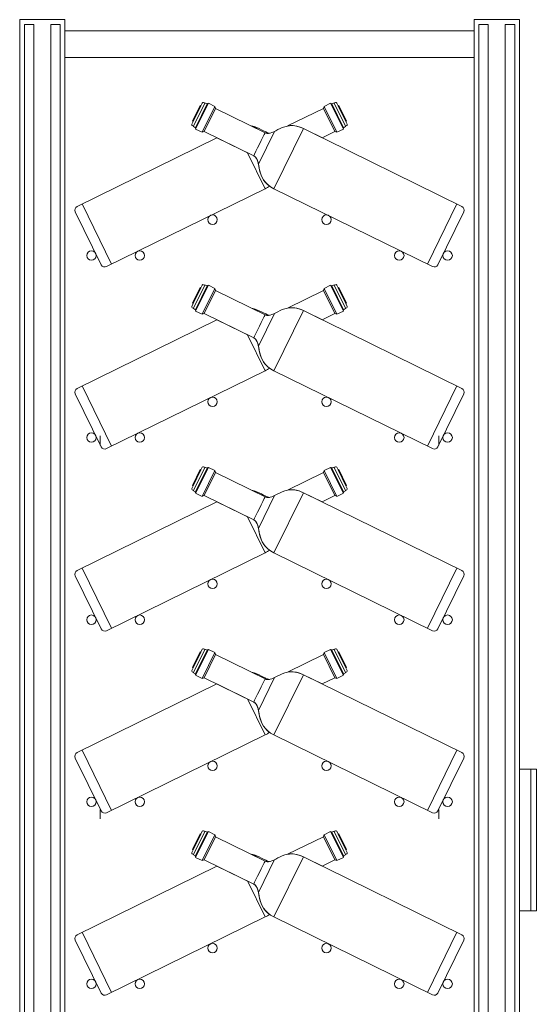
# Model space of a CAD drawing. Units: inches. Extents: x -1015 to 1210, y -1231 to 1568.
# Drawn here: x 445 to 993, y 524 to 1568 of the extents above; entities that cross this region are included whole.
import ezdxf

# ---------------------------------------------------------------- set-up
doc = ezdxf.new("R2010")
doc.units = ezdxf.units.IN
doc.header["$MEASUREMENT"] = 0
doc.layers.add('Bottiglie', color=7, linetype='Continuous')

# ---------------------------------------------------------------- blocks, each defined once
blk = doc.blocks.new('block 102')
at = {"layer": 'Bottiglie', "color": 7, "lineweight": 18, "true_color": 0xffffff}
for points in [[(628.9, 688.1), (637.1, 704.8)], [(629.3, 683.2), (641.3, 707.5)], [(643.8, 706.8), (631.4, 681.7)], [(631.9, 680.8), (644.8, 707)], [(651.9, 704.2), (638.5, 676.8)], [(640.8, 677.6), (652.8, 702.1)], [(779.2, 677.6), (767.1, 702.1)], [(768, 704.2), (781.4, 676.8)], [(788, 680.8), (775.1, 707)], [(776.2, 706.8), (788.5, 681.7)], [(790.6, 683.2), (778.6, 707.5)], [(791, 688.1), (782.8, 704.8)], [(714.7, 617), (746, 680.7)], [(698.3, 642.9), (715.4, 677.8)], [(705.2, 617), (686.5, 655.2)], [(542.4, 537.1), (511.1, 600.8)], [(877.5, 537.1), (908.8, 600.8)]]:
    blk.add_lwpolyline(points, dxfattribs=at)
for points, knots in [([(705.2, 676.3), (705.2, 676.3), (652.8, 702.1), (652.8, 702.1), (652.8, 702.1), (652, 704.3), (652, 704.3), (652, 704.3), (651.9, 704.2), (651.9, 704.2), (651.9, 704.2), (645.1, 707.6), (645.1, 707.6), (645.1, 707.6), (644.8, 707), (644.8, 707), (644.8, 707), (644, 707.4), (644, 707.4), (644, 707.4), (643.8, 706.8), (643.8, 706.8), (643.8, 706.8), (641.5, 707.9), (641.5, 707.9), (641.5, 707.9), (641.3, 707.5), (641.3, 707.5), (641.3, 707.5), (639.9, 708.2), (639.9, 708.2), (639.4, 708.5), (638.8, 708.2), (638.6, 707.8), (638.6, 707.8), (637.1, 704.8), (637.1, 704.8), (637.1, 704.8), (636.4, 705.2), (636.4, 705.2), (636.4, 705.2), (628.2, 688.5), (628.2, 688.5), (628.2, 688.5), (628.9, 688.1), (628.9, 688.1), (628.9, 688.1), (627.5, 685.2), (627.5, 685.2), (627.3, 684.7), (627.5, 684.1), (628, 683.9), (628, 683.9), (629.3, 683.2), (629.3, 683.2), (629.3, 683.2), (629.2, 682.8), (629.2, 682.8), (629.2, 682.8), (631.4, 681.7), (631.4, 681.7), (631.4, 681.7), (631.2, 681.1), (631.2, 681.1), (631.2, 681.1), (631.9, 680.8), (631.9, 680.8), (631.9, 680.8), (631.6, 680.2), (631.6, 680.2), (631.6, 680.2), (638.5, 676.8), (638.5, 676.8), (638.5, 676.8), (638.6, 676.9), (638.6, 676.9), (638.6, 676.9), (640.8, 677.6), (640.8, 677.6), (640.8, 677.6), (693.2, 651.9), (693.2, 651.9), (702.7, 647.2), (693.2, 627.5), (714.7, 617), (714.7, 617), (882.8, 534.4), (882.8, 534.4), (884.9, 533.4), (887.4, 534.3), (888.5, 536.4), (888.5, 536.4), (916, 592.5), (916, 592.5), (917, 594.6), (916.2, 597.2), (914.1, 598.2), (914.1, 598.2), (746, 680.7), (746, 680.7), (746, 680.7), (746, 680.7), (746, 680.7), (724.5, 691.2), (714.7, 671.7), (705.2, 676.3)], [0, 0, 0, 0, 1, 1, 1, 2, 2, 2, 3, 3, 3, 4, 4, 4, 5, 5, 5, 6, 6, 6, 7, 7, 7, 8, 8, 8, 9, 9, 9, 10, 10, 10, 11, 11, 11, 12, 12, 12, 13, 13, 13, 14, 14, 14, 15, 15, 15, 16, 16, 16, 17, 17, 17, 18, 18, 18, 19, 19, 19, 20, 20, 20, 21, 21, 21, 22, 22, 22, 23, 23, 23, 24, 24, 24, 25, 25, 25, 26, 26, 26, 27, 27, 27, 28, 28, 28, 29, 29, 29, 30, 30, 30, 31, 31, 31, 32, 32, 32, 33, 33, 33, 34, 34, 34, 35, 35, 35, 35]), ([(746, 680.7), (746, 680.7), (765.7, 671), (765.7, 671), (765.7, 671), (779.2, 677.6), (779.2, 677.6), (779.2, 677.6), (781.4, 676.9), (781.4, 676.9), (781.4, 676.9), (781.4, 676.8), (781.4, 676.8), (781.4, 676.8), (788.3, 680.2), (788.3, 680.2), (788.3, 680.2), (788, 680.8), (788, 680.8), (788, 680.8), (788.7, 681.1), (788.7, 681.1), (788.7, 681.1), (788.5, 681.7), (788.5, 681.7), (788.5, 681.7), (790.7, 682.8), (790.7, 682.8), (790.7, 682.8), (790.6, 683.2), (790.6, 683.2), (790.6, 683.2), (791.9, 683.9), (791.9, 683.9), (792.4, 684.1), (792.6, 684.7), (792.4, 685.2), (792.4, 685.2), (791, 688.1), (791, 688.1), (791, 688.1), (791.7, 688.5), (791.7, 688.5), (791.7, 688.5), (783.5, 705.2), (783.5, 705.2), (783.5, 705.2), (782.8, 704.8), (782.8, 704.8), (782.8, 704.8), (781.3, 707.8), (781.3, 707.8), (781.1, 708.2), (780.5, 708.5), (780, 708.2), (780, 708.2), (778.6, 707.5), (778.6, 707.5), (778.6, 707.5), (778.4, 707.9), (778.4, 707.9), (778.4, 707.9), (776.2, 706.8), (776.2, 706.8), (776.2, 706.8), (775.9, 707.4), (775.9, 707.4), (775.9, 707.4), (775.1, 707), (775.1, 707), (775.1, 707), (774.8, 707.6), (774.8, 707.6), (774.8, 707.6), (768, 704.2), (768, 704.2), (768, 704.2), (768, 704.3), (768, 704.3), (768, 704.3), (767.1, 702.1), (767.1, 702.1), (767.1, 702.1), (729.2, 683.5), (729.2, 683.5), (733.9, 684.3), (739.4, 683.9), (746, 680.7)], [0, 0, 0, 0, 1, 1, 1, 2, 2, 2, 3, 3, 3, 4, 4, 4, 5, 5, 5, 6, 6, 6, 7, 7, 7, 8, 8, 8, 9, 9, 9, 10, 10, 10, 11, 11, 11, 12, 12, 12, 13, 13, 13, 14, 14, 14, 15, 15, 15, 16, 16, 16, 17, 17, 17, 18, 18, 18, 19, 19, 19, 20, 20, 20, 21, 21, 21, 22, 22, 22, 23, 23, 23, 24, 24, 24, 25, 25, 25, 26, 26, 26, 27, 27, 27, 28, 28, 28, 29, 29, 29, 29]), ([(710, 675.7), (704.7, 676.7), (698.8, 682), (690.7, 683.5), (690.7, 683.5), (705.2, 676.3), (705.2, 676.3), (706.8, 675.6), (708.3, 675.4), (710, 675.7)], [0, 0, 0, 0, 1, 1, 1, 2, 2, 2, 3, 3, 3, 3]), ([(693.2, 651.9), (693.2, 651.9), (654.2, 671), (654.2, 671), (654.2, 671), (505.8, 598.2), (505.8, 598.2), (503.7, 597.2), (502.9, 594.6), (503.9, 592.5), (503.9, 592.5), (531.4, 536.4), (531.4, 536.4), (532.5, 534.3), (535, 533.4), (537.1, 534.4), (537.1, 534.4), (705.2, 617), (705.2, 617), (707, 617.8), (708.6, 618.8), (710, 619.7), (694.7, 630.6), (701.9, 647.6), (693.2, 651.9)], [0, 0, 0, 0, 1, 1, 1, 2, 2, 2, 3, 3, 3, 4, 4, 4, 5, 5, 5, 6, 6, 6, 7, 7, 7, 8, 8, 8, 8]), ([(644.6, 584.1), (644.6, 586.9), (646.9, 589.1), (649.6, 589.1), (652.4, 589.1), (654.6, 586.9), (654.6, 584.1), (654.6, 581.4), (652.4, 579.1), (649.6, 579.1), (646.9, 579.1), (644.6, 581.4), (644.6, 584.1)], [0, 0, 0, 0, 1, 1, 1, 2, 2, 2, 3, 3, 3, 4, 4, 4, 4]), ([(775.3, 584.1), (775.3, 586.9), (773, 589.1), (770.3, 589.1), (767.5, 589.1), (765.3, 586.9), (765.3, 584.1), (765.3, 581.4), (767.5, 579.1), (770.3, 579.1), (773, 579.1), (775.3, 581.4), (775.3, 584.1)], [0, 0, 0, 0, 1, 1, 1, 2, 2, 2, 3, 3, 3, 4, 4, 4, 4]), ([(516.1, 546.1), (516.1, 548.9), (518.3, 551.1), (521.1, 551.1), (523.8, 551.1), (526.1, 548.9), (526.1, 546.1), (526.1, 543.4), (523.8, 541.1), (521.1, 541.1), (518.3, 541.1), (516.1, 543.4), (516.1, 546.1)], [0, 0, 0, 0, 1, 1, 1, 2, 2, 2, 3, 3, 3, 4, 4, 4, 4]), ([(567.3, 546.1), (567.3, 548.9), (569.5, 551.1), (572.3, 551.1), (575, 551.1), (577.3, 548.9), (577.3, 546.1), (577.3, 543.4), (575, 541.1), (572.3, 541.1), (569.5, 541.1), (567.3, 543.4), (567.3, 546.1)], [0, 0, 0, 0, 1, 1, 1, 2, 2, 2, 3, 3, 3, 4, 4, 4, 4]), ([(852.6, 546.1), (852.6, 548.9), (850.4, 551.1), (847.6, 551.1), (844.9, 551.1), (842.6, 548.9), (842.6, 546.1), (842.6, 543.4), (844.9, 541.1), (847.6, 541.1), (850.4, 541.1), (852.6, 543.4), (852.6, 546.1)], [0, 0, 0, 0, 1, 1, 1, 2, 2, 2, 3, 3, 3, 4, 4, 4, 4]), ([(903.9, 546.1), (903.9, 548.9), (901.6, 551.1), (898.9, 551.1), (896.1, 551.1), (893.9, 548.9), (893.9, 546.1), (893.9, 543.4), (896.1, 541.1), (898.9, 541.1), (901.6, 541.1), (903.9, 543.4), (903.9, 546.1)], [0, 0, 0, 0, 1, 1, 1, 2, 2, 2, 3, 3, 3, 4, 4, 4, 4])]:
    blk.add_open_spline(points, degree=3, knots=knots, dxfattribs=at)
blk.add_open_spline([(705.2, 676.3), (703.5, 672.9), (694.9, 655.3), (693.2, 651.9)], degree=3, dxfattribs=at)
blk = doc.blocks.new('block 103')
at = {"layer": 'Bottiglie', "color": 7, "lineweight": 18, "true_color": 0xffffff}
for points in [[(628.9, 881.1), (637.1, 897.8)], [(629.3, 876.2), (641.3, 900.5)], [(643.8, 899.8), (631.4, 874.7)], [(631.9, 873.7), (644.8, 900)], [(788, 873.7), (775.1, 900)], [(776.2, 899.8), (788.5, 874.7)], [(790.6, 876.2), (778.6, 900.5)], [(791, 881.1), (782.8, 897.8)], [(651.9, 897.2), (638.5, 869.8)], [(640.8, 870.6), (652.8, 895.1)], [(779.2, 870.6), (767.1, 895.1)], [(768, 897.2), (781.4, 869.8)], [(698.3, 835.9), (715.4, 870.8)], [(714.7, 809.9), (746, 873.7)], [(705.2, 809.9), (686.5, 848.1)], [(542.4, 730), (511.1, 793.8)], [(877.5, 730), (908.8, 793.8)]]:
    blk.add_lwpolyline(points, dxfattribs=at)
for points, knots in [([(705.2, 869.3), (705.2, 869.3), (652.8, 895.1), (652.8, 895.1), (652.8, 895.1), (652, 897.3), (652, 897.3), (652, 897.3), (651.9, 897.2), (651.9, 897.2), (651.9, 897.2), (645.1, 900.5), (645.1, 900.5), (645.1, 900.5), (644.8, 900), (644.8, 900), (644.8, 900), (644, 900.3), (644, 900.3), (644, 900.3), (643.8, 899.8), (643.8, 899.8), (643.8, 899.8), (641.5, 900.9), (641.5, 900.9), (641.5, 900.9), (641.3, 900.5), (641.3, 900.5), (641.3, 900.5), (639.9, 901.2), (639.9, 901.2), (639.4, 901.4), (638.8, 901.2), (638.6, 900.7), (638.6, 900.7), (637.1, 897.8), (637.1, 897.8), (637.1, 897.8), (636.4, 898.2), (636.4, 898.2), (636.4, 898.2), (628.2, 881.5), (628.2, 881.5), (628.2, 881.5), (628.9, 881.1), (628.9, 881.1), (628.9, 881.1), (627.5, 878.2), (627.5, 878.2), (627.3, 877.7), (627.5, 877.1), (628, 876.9), (628, 876.9), (629.3, 876.2), (629.3, 876.2), (629.3, 876.2), (629.2, 875.8), (629.2, 875.8), (629.2, 875.8), (631.4, 874.7), (631.4, 874.7), (631.4, 874.7), (631.2, 874.1), (631.2, 874.1), (631.2, 874.1), (631.9, 873.7), (631.9, 873.7), (631.9, 873.7), (631.6, 873.2), (631.6, 873.2), (631.6, 873.2), (638.5, 869.8), (638.5, 869.8), (638.5, 869.8), (638.6, 869.9), (638.6, 869.9), (638.6, 869.9), (640.8, 870.6), (640.8, 870.6), (640.8, 870.6), (693.2, 844.8), (693.2, 844.8), (702.7, 840.2), (693.2, 820.5), (714.7, 809.9), (714.7, 809.9), (882.8, 727.4), (882.8, 727.4), (884.9, 726.4), (887.4, 727.3), (888.5, 729.4), (888.5, 729.4), (916, 785.5), (916, 785.5), (917, 787.6), (916.2, 790.2), (914.1, 791.2), (914.1, 791.2), (746, 873.7), (746, 873.7), (746, 873.7), (746, 873.7), (746, 873.7), (724.5, 884.2), (714.7, 864.7), (705.2, 869.3)], [0, 0, 0, 0, 1, 1, 1, 2, 2, 2, 3, 3, 3, 4, 4, 4, 5, 5, 5, 6, 6, 6, 7, 7, 7, 8, 8, 8, 9, 9, 9, 10, 10, 10, 11, 11, 11, 12, 12, 12, 13, 13, 13, 14, 14, 14, 15, 15, 15, 16, 16, 16, 17, 17, 17, 18, 18, 18, 19, 19, 19, 20, 20, 20, 21, 21, 21, 22, 22, 22, 23, 23, 23, 24, 24, 24, 25, 25, 25, 26, 26, 26, 27, 27, 27, 28, 28, 28, 29, 29, 29, 30, 30, 30, 31, 31, 31, 32, 32, 32, 33, 33, 33, 34, 34, 34, 35, 35, 35, 35]), ([(746, 873.7), (746, 873.7), (765.7, 864), (765.7, 864), (765.7, 864), (779.2, 870.6), (779.2, 870.6), (779.2, 870.6), (781.4, 869.9), (781.4, 869.9), (781.4, 869.9), (781.4, 869.8), (781.4, 869.8), (781.4, 869.8), (788.3, 873.2), (788.3, 873.2), (788.3, 873.2), (788, 873.7), (788, 873.7), (788, 873.7), (788.7, 874.1), (788.7, 874.1), (788.7, 874.1), (788.5, 874.7), (788.5, 874.7), (788.5, 874.7), (790.7, 875.8), (790.7, 875.8), (790.7, 875.8), (790.6, 876.2), (790.6, 876.2), (790.6, 876.2), (791.9, 876.9), (791.9, 876.9), (792.4, 877.1), (792.6, 877.7), (792.4, 878.2), (792.4, 878.2), (791, 881.1), (791, 881.1), (791, 881.1), (791.7, 881.5), (791.7, 881.5), (791.7, 881.5), (783.5, 898.2), (783.5, 898.2), (783.5, 898.2), (782.8, 897.8), (782.8, 897.8), (782.8, 897.8), (781.3, 900.7), (781.3, 900.7), (781.1, 901.2), (780.5, 901.4), (780, 901.2), (780, 901.2), (778.6, 900.5), (778.6, 900.5), (778.6, 900.5), (778.4, 900.9), (778.4, 900.9), (778.4, 900.9), (776.2, 899.8), (776.2, 899.8), (776.2, 899.8), (775.9, 900.3), (775.9, 900.3), (775.9, 900.3), (775.1, 900), (775.1, 900), (775.1, 900), (774.8, 900.5), (774.8, 900.5), (774.8, 900.5), (768, 897.2), (768, 897.2), (768, 897.2), (768, 897.3), (768, 897.3), (768, 897.3), (767.1, 895.1), (767.1, 895.1), (767.1, 895.1), (729.2, 876.5), (729.2, 876.5), (733.9, 877.3), (739.4, 876.9), (746, 873.7)], [0, 0, 0, 0, 1, 1, 1, 2, 2, 2, 3, 3, 3, 4, 4, 4, 5, 5, 5, 6, 6, 6, 7, 7, 7, 8, 8, 8, 9, 9, 9, 10, 10, 10, 11, 11, 11, 12, 12, 12, 13, 13, 13, 14, 14, 14, 15, 15, 15, 16, 16, 16, 17, 17, 17, 18, 18, 18, 19, 19, 19, 20, 20, 20, 21, 21, 21, 22, 22, 22, 23, 23, 23, 24, 24, 24, 25, 25, 25, 26, 26, 26, 27, 27, 27, 28, 28, 28, 29, 29, 29, 29]), ([(710, 868.7), (704.7, 869.7), (698.8, 875), (690.7, 876.5), (690.7, 876.5), (705.2, 869.3), (705.2, 869.3), (706.8, 868.5), (708.3, 868.4), (710, 868.7)], [0, 0, 0, 0, 1, 1, 1, 2, 2, 2, 3, 3, 3, 3]), ([(693.2, 844.8), (693.2, 844.8), (654.2, 864), (654.2, 864), (654.2, 864), (505.8, 791.2), (505.8, 791.2), (503.7, 790.2), (502.9, 787.6), (503.9, 785.5), (503.9, 785.5), (531.4, 729.4), (531.4, 729.4), (532.5, 727.3), (535, 726.4), (537.1, 727.4), (537.1, 727.4), (705.2, 809.9), (705.2, 809.9), (707, 810.8), (708.6, 811.8), (710, 812.7), (694.7, 823.6), (701.9, 840.6), (693.2, 844.8)], [0, 0, 0, 0, 1, 1, 1, 2, 2, 2, 3, 3, 3, 4, 4, 4, 5, 5, 5, 6, 6, 6, 7, 7, 7, 8, 8, 8, 8]), ([(644.6, 777.1), (644.6, 779.9), (646.9, 782.1), (649.6, 782.1), (652.4, 782.1), (654.6, 779.9), (654.6, 777.1), (654.6, 774.3), (652.4, 772.1), (649.6, 772.1), (646.9, 772.1), (644.6, 774.3), (644.6, 777.1)], [0, 0, 0, 0, 1, 1, 1, 2, 2, 2, 3, 3, 3, 4, 4, 4, 4]), ([(775.3, 777.1), (775.3, 779.9), (773, 782.1), (770.3, 782.1), (767.5, 782.1), (765.3, 779.9), (765.3, 777.1), (765.3, 774.3), (767.5, 772.1), (770.3, 772.1), (773, 772.1), (775.3, 774.3), (775.3, 777.1)], [0, 0, 0, 0, 1, 1, 1, 2, 2, 2, 3, 3, 3, 4, 4, 4, 4]), ([(516.1, 739.1), (516.1, 741.9), (518.3, 744.1), (521.1, 744.1), (523.8, 744.1), (526.1, 741.9), (526.1, 739.1), (526.1, 736.3), (523.8, 734.1), (521.1, 734.1), (518.3, 734.1), (516.1, 736.3), (516.1, 739.1)], [0, 0, 0, 0, 1, 1, 1, 2, 2, 2, 3, 3, 3, 4, 4, 4, 4]), ([(567.3, 739.1), (567.3, 741.9), (569.5, 744.1), (572.3, 744.1), (575, 744.1), (577.3, 741.9), (577.3, 739.1), (577.3, 736.3), (575, 734.1), (572.3, 734.1), (569.5, 734.1), (567.3, 736.3), (567.3, 739.1)], [0, 0, 0, 0, 1, 1, 1, 2, 2, 2, 3, 3, 3, 4, 4, 4, 4]), ([(852.6, 739.1), (852.6, 741.9), (850.4, 744.1), (847.6, 744.1), (844.9, 744.1), (842.6, 741.9), (842.6, 739.1), (842.6, 736.3), (844.9, 734.1), (847.6, 734.1), (850.4, 734.1), (852.6, 736.3), (852.6, 739.1)], [0, 0, 0, 0, 1, 1, 1, 2, 2, 2, 3, 3, 3, 4, 4, 4, 4]), ([(903.9, 739.1), (903.9, 741.9), (901.6, 744.1), (898.9, 744.1), (896.1, 744.1), (893.9, 741.9), (893.9, 739.1), (893.9, 736.3), (896.1, 734.1), (898.9, 734.1), (901.6, 734.1), (903.9, 736.3), (903.9, 739.1)], [0, 0, 0, 0, 1, 1, 1, 2, 2, 2, 3, 3, 3, 4, 4, 4, 4])]:
    blk.add_open_spline(points, degree=3, knots=knots, dxfattribs=at)
blk.add_open_spline([(705.2, 869.3), (703.5, 865.9), (694.9, 848.3), (693.2, 844.8)], degree=3, dxfattribs=at)
blk = doc.blocks.new('block 104')
at = {"layer": 'Bottiglie', "color": 7, "lineweight": 18, "true_color": 0xffffff}
for points in [[(628.9, 1074.1), (637.1, 1090.8)], [(629.3, 1069.2), (641.3, 1093.5)], [(643.8, 1092.8), (631.4, 1067.7)], [(631.9, 1066.7), (644.8, 1093)], [(651.9, 1090.2), (638.5, 1062.8)], [(640.8, 1063.6), (652.8, 1088)], [(779.2, 1063.6), (767.1, 1088)], [(768, 1090.2), (781.4, 1062.8)], [(788, 1066.7), (775.1, 1093)], [(776.2, 1092.8), (788.5, 1067.7)], [(790.6, 1069.2), (778.6, 1093.5)], [(791, 1074.1), (782.8, 1090.8)], [(714.7, 1002.9), (746, 1066.7)], [(698.3, 1028.9), (715.4, 1063.7)], [(705.2, 1002.9), (686.5, 1041.1)], [(542.4, 923), (511.1, 986.8)], [(877.5, 923), (908.8, 986.8)]]:
    blk.add_lwpolyline(points, dxfattribs=at)
for points, knots in [([(705.2, 1062.3), (705.2, 1062.3), (652.8, 1088), (652.8, 1088), (652.8, 1088), (652, 1090.2), (652, 1090.2), (652, 1090.2), (651.9, 1090.2), (651.9, 1090.2), (651.9, 1090.2), (645.1, 1093.5), (645.1, 1093.5), (645.1, 1093.5), (644.8, 1093), (644.8, 1093), (644.8, 1093), (644, 1093.3), (644, 1093.3), (644, 1093.3), (643.8, 1092.8), (643.8, 1092.8), (643.8, 1092.8), (641.5, 1093.9), (641.5, 1093.9), (641.5, 1093.9), (641.3, 1093.5), (641.3, 1093.5), (641.3, 1093.5), (639.9, 1094.2), (639.9, 1094.2), (639.4, 1094.4), (638.8, 1094.2), (638.6, 1093.7), (638.6, 1093.7), (637.1, 1090.8), (637.1, 1090.8), (637.1, 1090.8), (636.4, 1091.2), (636.4, 1091.2), (636.4, 1091.2), (628.2, 1074.5), (628.2, 1074.5), (628.2, 1074.5), (628.9, 1074.1), (628.9, 1074.1), (628.9, 1074.1), (627.5, 1071.2), (627.5, 1071.2), (627.3, 1070.7), (627.5, 1070.1), (628, 1069.8), (628, 1069.8), (629.3, 1069.2), (629.3, 1069.2), (629.3, 1069.2), (629.2, 1068.8), (629.2, 1068.8), (629.2, 1068.8), (631.4, 1067.7), (631.4, 1067.7), (631.4, 1067.7), (631.2, 1067.1), (631.2, 1067.1), (631.2, 1067.1), (631.9, 1066.7), (631.9, 1066.7), (631.9, 1066.7), (631.6, 1066.2), (631.6, 1066.2), (631.6, 1066.2), (638.5, 1062.8), (638.5, 1062.8), (638.5, 1062.8), (638.6, 1062.9), (638.6, 1062.9), (638.6, 1062.9), (640.8, 1063.6), (640.8, 1063.6), (640.8, 1063.6), (693.2, 1037.8), (693.2, 1037.8), (702.7, 1033.2), (693.2, 1013.4), (714.7, 1002.9), (714.7, 1002.9), (882.8, 920.4), (882.8, 920.4), (884.9, 919.4), (887.4, 920.3), (888.5, 922.4), (888.5, 922.4), (916, 978.5), (916, 978.5), (917, 980.6), (916.2, 983.1), (914.1, 984.2), (914.1, 984.2), (746, 1066.7), (746, 1066.7), (746, 1066.7), (746, 1066.7), (746, 1066.7), (724.5, 1077.2), (714.7, 1057.6), (705.2, 1062.3)], [0, 0, 0, 0, 1, 1, 1, 2, 2, 2, 3, 3, 3, 4, 4, 4, 5, 5, 5, 6, 6, 6, 7, 7, 7, 8, 8, 8, 9, 9, 9, 10, 10, 10, 11, 11, 11, 12, 12, 12, 13, 13, 13, 14, 14, 14, 15, 15, 15, 16, 16, 16, 17, 17, 17, 18, 18, 18, 19, 19, 19, 20, 20, 20, 21, 21, 21, 22, 22, 22, 23, 23, 23, 24, 24, 24, 25, 25, 25, 26, 26, 26, 27, 27, 27, 28, 28, 28, 29, 29, 29, 30, 30, 30, 31, 31, 31, 32, 32, 32, 33, 33, 33, 34, 34, 34, 35, 35, 35, 35]), ([(746, 1066.7), (746, 1066.7), (765.7, 1057), (765.7, 1057), (765.7, 1057), (779.2, 1063.6), (779.2, 1063.6), (779.2, 1063.6), (781.4, 1062.9), (781.4, 1062.9), (781.4, 1062.9), (781.4, 1062.8), (781.4, 1062.8), (781.4, 1062.8), (788.3, 1066.2), (788.3, 1066.2), (788.3, 1066.2), (788, 1066.7), (788, 1066.7), (788, 1066.7), (788.7, 1067.1), (788.7, 1067.1), (788.7, 1067.1), (788.5, 1067.7), (788.5, 1067.7), (788.5, 1067.7), (790.7, 1068.8), (790.7, 1068.8), (790.7, 1068.8), (790.6, 1069.2), (790.6, 1069.2), (790.6, 1069.2), (791.9, 1069.8), (791.9, 1069.8), (792.4, 1070.1), (792.6, 1070.7), (792.4, 1071.2), (792.4, 1071.2), (791, 1074.1), (791, 1074.1), (791, 1074.1), (791.7, 1074.5), (791.7, 1074.5), (791.7, 1074.5), (783.5, 1091.2), (783.5, 1091.2), (783.5, 1091.2), (782.8, 1090.8), (782.8, 1090.8), (782.8, 1090.8), (781.3, 1093.7), (781.3, 1093.7), (781.1, 1094.2), (780.5, 1094.4), (780, 1094.2), (780, 1094.2), (778.6, 1093.5), (778.6, 1093.5), (778.6, 1093.5), (778.4, 1093.9), (778.4, 1093.9), (778.4, 1093.9), (776.2, 1092.8), (776.2, 1092.8), (776.2, 1092.8), (775.9, 1093.3), (775.9, 1093.3), (775.9, 1093.3), (775.1, 1093), (775.1, 1093), (775.1, 1093), (774.8, 1093.5), (774.8, 1093.5), (774.8, 1093.5), (768, 1090.2), (768, 1090.2), (768, 1090.2), (768, 1090.2), (768, 1090.2), (768, 1090.2), (767.1, 1088), (767.1, 1088), (767.1, 1088), (729.2, 1069.4), (729.2, 1069.4), (733.9, 1070.3), (739.4, 1069.9), (746, 1066.7)], [0, 0, 0, 0, 1, 1, 1, 2, 2, 2, 3, 3, 3, 4, 4, 4, 5, 5, 5, 6, 6, 6, 7, 7, 7, 8, 8, 8, 9, 9, 9, 10, 10, 10, 11, 11, 11, 12, 12, 12, 13, 13, 13, 14, 14, 14, 15, 15, 15, 16, 16, 16, 17, 17, 17, 18, 18, 18, 19, 19, 19, 20, 20, 20, 21, 21, 21, 22, 22, 22, 23, 23, 23, 24, 24, 24, 25, 25, 25, 26, 26, 26, 27, 27, 27, 28, 28, 28, 29, 29, 29, 29]), ([(710, 1061.7), (704.7, 1062.7), (698.8, 1068), (690.7, 1069.4), (690.7, 1069.4), (705.2, 1062.3), (705.2, 1062.3), (706.8, 1061.5), (708.3, 1061.4), (710, 1061.7)], [0, 0, 0, 0, 1, 1, 1, 2, 2, 2, 3, 3, 3, 3]), ([(693.2, 1037.8), (693.2, 1037.8), (654.2, 1057), (654.2, 1057), (654.2, 1057), (505.8, 984.2), (505.8, 984.2), (503.7, 983.1), (502.9, 980.6), (503.9, 978.5), (503.9, 978.5), (531.4, 922.4), (531.4, 922.4), (532.5, 920.3), (535, 919.4), (537.1, 920.4), (537.1, 920.4), (705.2, 1002.9), (705.2, 1002.9), (707, 1003.8), (708.6, 1004.7), (710, 1005.7), (694.7, 1016.6), (701.9, 1033.6), (693.2, 1037.8)], [0, 0, 0, 0, 1, 1, 1, 2, 2, 2, 3, 3, 3, 4, 4, 4, 5, 5, 5, 6, 6, 6, 7, 7, 7, 8, 8, 8, 8]), ([(644.6, 970.1), (644.6, 972.8), (646.9, 975.1), (649.6, 975.1), (652.4, 975.1), (654.6, 972.8), (654.6, 970.1), (654.6, 967.3), (652.4, 965.1), (649.6, 965.1), (646.9, 965.1), (644.6, 967.3), (644.6, 970.1)], [0, 0, 0, 0, 1, 1, 1, 2, 2, 2, 3, 3, 3, 4, 4, 4, 4]), ([(775.3, 970.1), (775.3, 972.8), (773, 975.1), (770.3, 975.1), (767.5, 975.1), (765.3, 972.8), (765.3, 970.1), (765.3, 967.3), (767.5, 965.1), (770.3, 965.1), (773, 965.1), (775.3, 967.3), (775.3, 970.1)], [0, 0, 0, 0, 1, 1, 1, 2, 2, 2, 3, 3, 3, 4, 4, 4, 4]), ([(516.1, 932.1), (516.1, 934.8), (518.3, 937.1), (521.1, 937.1), (523.8, 937.1), (526.1, 934.8), (526.1, 932.1), (526.1, 929.3), (523.8, 927.1), (521.1, 927.1), (518.3, 927.1), (516.1, 929.3), (516.1, 932.1)], [0, 0, 0, 0, 1, 1, 1, 2, 2, 2, 3, 3, 3, 4, 4, 4, 4]), ([(567.3, 932.1), (567.3, 934.8), (569.5, 937.1), (572.3, 937.1), (575, 937.1), (577.3, 934.8), (577.3, 932.1), (577.3, 929.3), (575, 927.1), (572.3, 927.1), (569.5, 927.1), (567.3, 929.3), (567.3, 932.1)], [0, 0, 0, 0, 1, 1, 1, 2, 2, 2, 3, 3, 3, 4, 4, 4, 4]), ([(852.6, 932.1), (852.6, 934.8), (850.4, 937.1), (847.6, 937.1), (844.9, 937.1), (842.6, 934.8), (842.6, 932.1), (842.6, 929.3), (844.9, 927.1), (847.6, 927.1), (850.4, 927.1), (852.6, 929.3), (852.6, 932.1)], [0, 0, 0, 0, 1, 1, 1, 2, 2, 2, 3, 3, 3, 4, 4, 4, 4]), ([(903.9, 932.1), (903.9, 934.8), (901.6, 937.1), (898.9, 937.1), (896.1, 937.1), (893.9, 934.8), (893.9, 932.1), (893.9, 929.3), (896.1, 927.1), (898.9, 927.1), (901.6, 927.1), (903.9, 929.3), (903.9, 932.1)], [0, 0, 0, 0, 1, 1, 1, 2, 2, 2, 3, 3, 3, 4, 4, 4, 4])]:
    blk.add_open_spline(points, degree=3, knots=knots, dxfattribs=at)
blk.add_open_spline([(705.2, 1062.3), (703.5, 1058.9), (694.9, 1041.2), (693.2, 1037.8)], degree=3, dxfattribs=at)
blk = doc.blocks.new('block 105')
at = {"layer": 'Bottiglie', "color": 7, "lineweight": 18, "true_color": 0xffffff}
for points in [[(628.9, 1267.1), (637.1, 1283.8)], [(629.3, 1262.2), (641.3, 1286.5)], [(643.8, 1285.8), (631.4, 1260.7)], [(631.9, 1259.7), (644.8, 1285.9)], [(788, 1259.7), (775.1, 1285.9)], [(776.2, 1285.8), (788.5, 1260.7)], [(790.6, 1262.2), (778.6, 1286.5)], [(791, 1267.1), (782.8, 1283.8)], [(651.9, 1283.1), (638.5, 1255.8)], [(640.8, 1256.6), (652.8, 1281)], [(779.2, 1256.6), (767.1, 1281)], [(768, 1283.1), (781.4, 1255.8)], [(698.3, 1221.9), (715.4, 1256.7)], [(714.7, 1195.9), (746, 1259.7)], [(705.2, 1195.9), (686.5, 1234.1)], [(542.4, 1116), (511.1, 1179.8)], [(877.5, 1116), (908.8, 1179.8)]]:
    blk.add_lwpolyline(points, dxfattribs=at)
for points, knots in [([(705.2, 1255.3), (705.2, 1255.3), (652.8, 1281), (652.8, 1281), (652.8, 1281), (652, 1283.2), (652, 1283.2), (652, 1283.2), (651.9, 1283.2), (651.9, 1283.2), (651.9, 1283.2), (645.1, 1286.5), (645.1, 1286.5), (645.1, 1286.5), (644.8, 1285.9), (644.8, 1285.9), (644.8, 1285.9), (644, 1286.3), (644, 1286.3), (644, 1286.3), (643.8, 1285.8), (643.8, 1285.8), (643.8, 1285.8), (641.5, 1286.9), (641.5, 1286.9), (641.5, 1286.9), (641.3, 1286.5), (641.3, 1286.5), (641.3, 1286.5), (639.9, 1287.2), (639.9, 1287.2), (639.4, 1287.4), (638.8, 1287.2), (638.6, 1286.7), (638.6, 1286.7), (637.1, 1283.8), (637.1, 1283.8), (637.1, 1283.8), (636.4, 1284.2), (636.4, 1284.2), (636.4, 1284.2), (628.2, 1267.5), (628.2, 1267.5), (628.2, 1267.5), (628.9, 1267.1), (628.9, 1267.1), (628.9, 1267.1), (627.5, 1264.2), (627.5, 1264.2), (627.3, 1263.7), (627.5, 1263.1), (628, 1262.8), (628, 1262.8), (629.3, 1262.2), (629.3, 1262.2), (629.3, 1262.2), (629.2, 1261.8), (629.2, 1261.8), (629.2, 1261.8), (631.4, 1260.7), (631.4, 1260.7), (631.4, 1260.7), (631.2, 1260.1), (631.2, 1260.1), (631.2, 1260.1), (631.9, 1259.7), (631.9, 1259.7), (631.9, 1259.7), (631.6, 1259.1), (631.6, 1259.1), (631.6, 1259.1), (638.5, 1255.8), (638.5, 1255.8), (638.5, 1255.8), (638.6, 1255.9), (638.6, 1255.9), (638.6, 1255.9), (640.8, 1256.6), (640.8, 1256.6), (640.8, 1256.6), (693.2, 1230.8), (693.2, 1230.8), (702.7, 1226.2), (693.2, 1206.4), (714.7, 1195.9), (714.7, 1195.9), (882.8, 1113.4), (882.8, 1113.4), (884.9, 1112.4), (887.4, 1113.3), (888.5, 1115.3), (888.5, 1115.3), (916, 1171.5), (916, 1171.5), (917, 1173.6), (916.2, 1176.1), (914.1, 1177.2), (914.1, 1177.2), (746, 1259.7), (746, 1259.7), (746, 1259.7), (746, 1259.7), (746, 1259.7), (724.5, 1270.2), (714.7, 1250.6), (705.2, 1255.3)], [0, 0, 0, 0, 1, 1, 1, 2, 2, 2, 3, 3, 3, 4, 4, 4, 5, 5, 5, 6, 6, 6, 7, 7, 7, 8, 8, 8, 9, 9, 9, 10, 10, 10, 11, 11, 11, 12, 12, 12, 13, 13, 13, 14, 14, 14, 15, 15, 15, 16, 16, 16, 17, 17, 17, 18, 18, 18, 19, 19, 19, 20, 20, 20, 21, 21, 21, 22, 22, 22, 23, 23, 23, 24, 24, 24, 25, 25, 25, 26, 26, 26, 27, 27, 27, 28, 28, 28, 29, 29, 29, 30, 30, 30, 31, 31, 31, 32, 32, 32, 33, 33, 33, 34, 34, 34, 35, 35, 35, 35]), ([(746, 1259.7), (746, 1259.7), (765.7, 1250), (765.7, 1250), (765.7, 1250), (779.2, 1256.6), (779.2, 1256.6), (779.2, 1256.6), (781.4, 1255.9), (781.4, 1255.9), (781.4, 1255.9), (781.4, 1255.8), (781.4, 1255.8), (781.4, 1255.8), (788.3, 1259.1), (788.3, 1259.1), (788.3, 1259.1), (788, 1259.7), (788, 1259.7), (788, 1259.7), (788.7, 1260.1), (788.7, 1260.1), (788.7, 1260.1), (788.5, 1260.7), (788.5, 1260.7), (788.5, 1260.7), (790.7, 1261.8), (790.7, 1261.8), (790.7, 1261.8), (790.6, 1262.2), (790.6, 1262.2), (790.6, 1262.2), (791.9, 1262.8), (791.9, 1262.8), (792.4, 1263.1), (792.6, 1263.7), (792.4, 1264.2), (792.4, 1264.2), (791, 1267.1), (791, 1267.1), (791, 1267.1), (791.7, 1267.5), (791.7, 1267.5), (791.7, 1267.5), (783.5, 1284.2), (783.5, 1284.2), (783.5, 1284.2), (782.8, 1283.8), (782.8, 1283.8), (782.8, 1283.8), (781.3, 1286.7), (781.3, 1286.7), (781.1, 1287.2), (780.5, 1287.4), (780, 1287.2), (780, 1287.2), (778.6, 1286.5), (778.6, 1286.5), (778.6, 1286.5), (778.4, 1286.9), (778.4, 1286.9), (778.4, 1286.9), (776.2, 1285.8), (776.2, 1285.8), (776.2, 1285.8), (775.9, 1286.3), (775.9, 1286.3), (775.9, 1286.3), (775.1, 1285.9), (775.1, 1285.9), (775.1, 1285.9), (774.8, 1286.5), (774.8, 1286.5), (774.8, 1286.5), (768, 1283.2), (768, 1283.2), (768, 1283.2), (768, 1283.2), (768, 1283.2), (768, 1283.2), (767.1, 1281), (767.1, 1281), (767.1, 1281), (729.2, 1262.4), (729.2, 1262.4), (733.9, 1263.3), (739.4, 1262.9), (746, 1259.7)], [0, 0, 0, 0, 1, 1, 1, 2, 2, 2, 3, 3, 3, 4, 4, 4, 5, 5, 5, 6, 6, 6, 7, 7, 7, 8, 8, 8, 9, 9, 9, 10, 10, 10, 11, 11, 11, 12, 12, 12, 13, 13, 13, 14, 14, 14, 15, 15, 15, 16, 16, 16, 17, 17, 17, 18, 18, 18, 19, 19, 19, 20, 20, 20, 21, 21, 21, 22, 22, 22, 23, 23, 23, 24, 24, 24, 25, 25, 25, 26, 26, 26, 27, 27, 27, 28, 28, 28, 29, 29, 29, 29]), ([(710, 1254.7), (704.7, 1255.7), (698.8, 1260.9), (690.7, 1262.4), (690.7, 1262.4), (705.2, 1255.3), (705.2, 1255.3), (706.8, 1254.5), (708.3, 1254.4), (710, 1254.7)], [0, 0, 0, 0, 1, 1, 1, 2, 2, 2, 3, 3, 3, 3]), ([(693.2, 1230.8), (693.2, 1230.8), (654.2, 1250), (654.2, 1250), (654.2, 1250), (505.8, 1177.2), (505.8, 1177.2), (503.7, 1176.1), (502.9, 1173.6), (503.9, 1171.5), (503.9, 1171.5), (531.4, 1115.3), (531.4, 1115.3), (532.5, 1113.3), (535, 1112.4), (537.1, 1113.4), (537.1, 1113.4), (705.2, 1195.9), (705.2, 1195.9), (707, 1196.8), (708.6, 1197.7), (710, 1198.7), (694.7, 1209.6), (701.9, 1226.5), (693.2, 1230.8)], [0, 0, 0, 0, 1, 1, 1, 2, 2, 2, 3, 3, 3, 4, 4, 4, 5, 5, 5, 6, 6, 6, 7, 7, 7, 8, 8, 8, 8]), ([(644.6, 1163.1), (644.6, 1165.8), (646.9, 1168.1), (649.6, 1168.1), (652.4, 1168.1), (654.6, 1165.8), (654.6, 1163.1), (654.6, 1160.3), (652.4, 1158.1), (649.6, 1158.1), (646.9, 1158.1), (644.6, 1160.3), (644.6, 1163.1)], [0, 0, 0, 0, 1, 1, 1, 2, 2, 2, 3, 3, 3, 4, 4, 4, 4]), ([(775.3, 1163.1), (775.3, 1165.8), (773, 1168.1), (770.3, 1168.1), (767.5, 1168.1), (765.3, 1165.8), (765.3, 1163.1), (765.3, 1160.3), (767.5, 1158.1), (770.3, 1158.1), (773, 1158.1), (775.3, 1160.3), (775.3, 1163.1)], [0, 0, 0, 0, 1, 1, 1, 2, 2, 2, 3, 3, 3, 4, 4, 4, 4]), ([(516.1, 1125.1), (516.1, 1127.8), (518.3, 1130.1), (521.1, 1130.1), (523.8, 1130.1), (526.1, 1127.8), (526.1, 1125.1), (526.1, 1122.3), (523.8, 1120.1), (521.1, 1120.1), (518.3, 1120.1), (516.1, 1122.3), (516.1, 1125.1)], [0, 0, 0, 0, 1, 1, 1, 2, 2, 2, 3, 3, 3, 4, 4, 4, 4]), ([(567.3, 1125.1), (567.3, 1127.8), (569.5, 1130.1), (572.3, 1130.1), (575, 1130.1), (577.3, 1127.8), (577.3, 1125.1), (577.3, 1122.3), (575, 1120.1), (572.3, 1120.1), (569.5, 1120.1), (567.3, 1122.3), (567.3, 1125.1)], [0, 0, 0, 0, 1, 1, 1, 2, 2, 2, 3, 3, 3, 4, 4, 4, 4]), ([(852.6, 1125.1), (852.6, 1127.8), (850.4, 1130.1), (847.6, 1130.1), (844.9, 1130.1), (842.6, 1127.8), (842.6, 1125.1), (842.6, 1122.3), (844.9, 1120.1), (847.6, 1120.1), (850.4, 1120.1), (852.6, 1122.3), (852.6, 1125.1)], [0, 0, 0, 0, 1, 1, 1, 2, 2, 2, 3, 3, 3, 4, 4, 4, 4]), ([(903.9, 1125.1), (903.9, 1127.8), (901.6, 1130.1), (898.9, 1130.1), (896.1, 1130.1), (893.9, 1127.8), (893.9, 1125.1), (893.9, 1122.3), (896.1, 1120.1), (898.9, 1120.1), (901.6, 1120.1), (903.9, 1122.3), (903.9, 1125.1)], [0, 0, 0, 0, 1, 1, 1, 2, 2, 2, 3, 3, 3, 4, 4, 4, 4])]:
    blk.add_open_spline(points, degree=3, knots=knots, dxfattribs=at)
blk.add_open_spline([(705.2, 1255.3), (703.5, 1251.9), (694.9, 1234.2), (693.2, 1230.8)], degree=3, dxfattribs=at)
blk = doc.blocks.new('block 106')
at = {"layer": 'Bottiglie', "color": 7, "lineweight": 18, "true_color": 0xffffff}
for points in [[(628.9, 1460.1), (637.1, 1476.8)], [(629.3, 1455.1), (641.3, 1479.5)], [(643.8, 1478.7), (631.4, 1453.6)], [(631.9, 1452.7), (644.8, 1478.9)], [(651.9, 1476.1), (638.5, 1448.8)], [(640.8, 1449.5), (652.8, 1474)], [(779.2, 1449.5), (767.1, 1474)], [(768, 1476.1), (781.4, 1448.8)], [(788, 1452.7), (775.1, 1478.9)], [(776.2, 1478.7), (788.5, 1453.6)], [(790.6, 1455.1), (778.6, 1479.5)], [(791, 1460.1), (782.8, 1476.8)], [(714.7, 1388.9), (746, 1452.6)], [(698.3, 1414.8), (715.4, 1449.7)], [(705.2, 1388.9), (686.5, 1427.1)], [(542.4, 1309), (511.1, 1372.8)], [(877.5, 1309), (908.8, 1372.8)]]:
    blk.add_lwpolyline(points, dxfattribs=at)
for points, knots in [([(705.2, 1448.3), (705.2, 1448.3), (652.8, 1474), (652.8, 1474), (652.8, 1474), (652, 1476.2), (652, 1476.2), (652, 1476.2), (651.9, 1476.1), (651.9, 1476.1), (651.9, 1476.1), (645.1, 1479.5), (645.1, 1479.5), (645.1, 1479.5), (644.8, 1478.9), (644.8, 1478.9), (644.8, 1478.9), (644, 1479.3), (644, 1479.3), (644, 1479.3), (643.8, 1478.7), (643.8, 1478.7), (643.8, 1478.7), (641.5, 1479.9), (641.5, 1479.9), (641.5, 1479.9), (641.3, 1479.5), (641.3, 1479.5), (641.3, 1479.5), (639.9, 1480.2), (639.9, 1480.2), (639.4, 1480.4), (638.8, 1480.2), (638.6, 1479.7), (638.6, 1479.7), (637.1, 1476.8), (637.1, 1476.8), (637.1, 1476.8), (636.4, 1477.2), (636.4, 1477.2), (636.4, 1477.2), (628.2, 1460.4), (628.2, 1460.4), (628.2, 1460.4), (628.9, 1460.1), (628.9, 1460.1), (628.9, 1460.1), (627.5, 1457.2), (627.5, 1457.2), (627.3, 1456.7), (627.5, 1456.1), (628, 1455.8), (628, 1455.8), (629.3, 1455.1), (629.3, 1455.1), (629.3, 1455.1), (629.2, 1454.8), (629.2, 1454.8), (629.2, 1454.8), (631.4, 1453.6), (631.4, 1453.6), (631.4, 1453.6), (631.2, 1453.1), (631.2, 1453.1), (631.2, 1453.1), (631.9, 1452.7), (631.9, 1452.7), (631.9, 1452.7), (631.6, 1452.1), (631.6, 1452.1), (631.6, 1452.1), (638.5, 1448.8), (638.5, 1448.8), (638.5, 1448.8), (638.6, 1448.8), (638.6, 1448.8), (638.6, 1448.8), (640.8, 1449.5), (640.8, 1449.5), (640.8, 1449.5), (693.2, 1423.8), (693.2, 1423.8), (702.7, 1419.1), (693.2, 1399.4), (714.7, 1388.9), (714.7, 1388.9), (882.8, 1306.4), (882.8, 1306.4), (884.9, 1305.4), (887.4, 1306.2), (888.5, 1308.3), (888.5, 1308.3), (916, 1364.5), (916, 1364.5), (917, 1366.6), (916.2, 1369.1), (914.1, 1370.1), (914.1, 1370.1), (746, 1452.6), (746, 1452.6), (746, 1452.6), (746, 1452.6), (746, 1452.6), (724.5, 1463.2), (714.7, 1443.6), (705.2, 1448.3)], [0, 0, 0, 0, 1, 1, 1, 2, 2, 2, 3, 3, 3, 4, 4, 4, 5, 5, 5, 6, 6, 6, 7, 7, 7, 8, 8, 8, 9, 9, 9, 10, 10, 10, 11, 11, 11, 12, 12, 12, 13, 13, 13, 14, 14, 14, 15, 15, 15, 16, 16, 16, 17, 17, 17, 18, 18, 18, 19, 19, 19, 20, 20, 20, 21, 21, 21, 22, 22, 22, 23, 23, 23, 24, 24, 24, 25, 25, 25, 26, 26, 26, 27, 27, 27, 28, 28, 28, 29, 29, 29, 30, 30, 30, 31, 31, 31, 32, 32, 32, 33, 33, 33, 34, 34, 34, 35, 35, 35, 35]), ([(746, 1452.6), (746, 1452.6), (765.7, 1443), (765.7, 1443), (765.7, 1443), (779.2, 1449.5), (779.2, 1449.5), (779.2, 1449.5), (781.4, 1448.8), (781.4, 1448.8), (781.4, 1448.8), (781.4, 1448.8), (781.4, 1448.8), (781.4, 1448.8), (788.3, 1452.1), (788.3, 1452.1), (788.3, 1452.1), (788, 1452.7), (788, 1452.7), (788, 1452.7), (788.7, 1453.1), (788.7, 1453.1), (788.7, 1453.1), (788.5, 1453.6), (788.5, 1453.6), (788.5, 1453.6), (790.7, 1454.8), (790.7, 1454.8), (790.7, 1454.8), (790.6, 1455.1), (790.6, 1455.1), (790.6, 1455.1), (791.9, 1455.8), (791.9, 1455.8), (792.4, 1456.1), (792.6, 1456.7), (792.4, 1457.2), (792.4, 1457.2), (791, 1460.1), (791, 1460.1), (791, 1460.1), (791.7, 1460.4), (791.7, 1460.4), (791.7, 1460.4), (783.5, 1477.2), (783.5, 1477.2), (783.5, 1477.2), (782.8, 1476.8), (782.8, 1476.8), (782.8, 1476.8), (781.3, 1479.7), (781.3, 1479.7), (781.1, 1480.2), (780.5, 1480.4), (780, 1480.2), (780, 1480.2), (778.6, 1479.5), (778.6, 1479.5), (778.6, 1479.5), (778.4, 1479.9), (778.4, 1479.9), (778.4, 1479.9), (776.2, 1478.7), (776.2, 1478.7), (776.2, 1478.7), (775.9, 1479.3), (775.9, 1479.3), (775.9, 1479.3), (775.1, 1478.9), (775.1, 1478.9), (775.1, 1478.9), (774.8, 1479.5), (774.8, 1479.5), (774.8, 1479.5), (768, 1476.1), (768, 1476.1), (768, 1476.1), (768, 1476.2), (768, 1476.2), (768, 1476.2), (767.1, 1474), (767.1, 1474), (767.1, 1474), (729.2, 1455.4), (729.2, 1455.4), (733.9, 1456.3), (739.4, 1455.9), (746, 1452.6)], [0, 0, 0, 0, 1, 1, 1, 2, 2, 2, 3, 3, 3, 4, 4, 4, 5, 5, 5, 6, 6, 6, 7, 7, 7, 8, 8, 8, 9, 9, 9, 10, 10, 10, 11, 11, 11, 12, 12, 12, 13, 13, 13, 14, 14, 14, 15, 15, 15, 16, 16, 16, 17, 17, 17, 18, 18, 18, 19, 19, 19, 20, 20, 20, 21, 21, 21, 22, 22, 22, 23, 23, 23, 24, 24, 24, 25, 25, 25, 26, 26, 26, 27, 27, 27, 28, 28, 28, 29, 29, 29, 29]), ([(710, 1447.7), (704.7, 1448.7), (698.8, 1453.9), (690.7, 1455.4), (690.7, 1455.4), (705.2, 1448.3), (705.2, 1448.3), (706.8, 1447.5), (708.3, 1447.4), (710, 1447.7)], [0, 0, 0, 0, 1, 1, 1, 2, 2, 2, 3, 3, 3, 3]), ([(693.2, 1423.8), (693.2, 1423.8), (654.2, 1443), (654.2, 1443), (654.2, 1443), (505.8, 1370.1), (505.8, 1370.1), (503.7, 1369.1), (502.9, 1366.6), (503.9, 1364.5), (503.9, 1364.5), (531.4, 1308.3), (531.4, 1308.3), (532.5, 1306.2), (535, 1305.4), (537.1, 1306.4), (537.1, 1306.4), (705.2, 1388.9), (705.2, 1388.9), (707, 1389.8), (708.6, 1390.7), (710, 1391.7), (694.7, 1402.6), (701.9, 1419.5), (693.2, 1423.8)], [0, 0, 0, 0, 1, 1, 1, 2, 2, 2, 3, 3, 3, 4, 4, 4, 5, 5, 5, 6, 6, 6, 7, 7, 7, 8, 8, 8, 8]), ([(644.6, 1356.1), (644.6, 1358.8), (646.9, 1361.1), (649.6, 1361.1), (652.4, 1361.1), (654.6, 1358.8), (654.6, 1356.1), (654.6, 1353.3), (652.4, 1351.1), (649.6, 1351.1), (646.9, 1351.1), (644.6, 1353.3), (644.6, 1356.1)], [0, 0, 0, 0, 1, 1, 1, 2, 2, 2, 3, 3, 3, 4, 4, 4, 4]), ([(775.3, 1356.1), (775.3, 1358.8), (773, 1361.1), (770.3, 1361.1), (767.5, 1361.1), (765.3, 1358.8), (765.3, 1356.1), (765.3, 1353.3), (767.5, 1351.1), (770.3, 1351.1), (773, 1351.1), (775.3, 1353.3), (775.3, 1356.1)], [0, 0, 0, 0, 1, 1, 1, 2, 2, 2, 3, 3, 3, 4, 4, 4, 4]), ([(516.1, 1318.1), (516.1, 1320.8), (518.3, 1323.1), (521.1, 1323.1), (523.8, 1323.1), (526.1, 1320.8), (526.1, 1318.1), (526.1, 1315.3), (523.8, 1313.1), (521.1, 1313.1), (518.3, 1313.1), (516.1, 1315.3), (516.1, 1318.1)], [0, 0, 0, 0, 1, 1, 1, 2, 2, 2, 3, 3, 3, 4, 4, 4, 4]), ([(567.3, 1318.1), (567.3, 1320.8), (569.5, 1323.1), (572.3, 1323.1), (575, 1323.1), (577.3, 1320.8), (577.3, 1318.1), (577.3, 1315.3), (575, 1313.1), (572.3, 1313.1), (569.5, 1313.1), (567.3, 1315.3), (567.3, 1318.1)], [0, 0, 0, 0, 1, 1, 1, 2, 2, 2, 3, 3, 3, 4, 4, 4, 4]), ([(852.6, 1318.1), (852.6, 1320.8), (850.4, 1323.1), (847.6, 1323.1), (844.9, 1323.1), (842.6, 1320.8), (842.6, 1318.1), (842.6, 1315.3), (844.9, 1313.1), (847.6, 1313.1), (850.4, 1313.1), (852.6, 1315.3), (852.6, 1318.1)], [0, 0, 0, 0, 1, 1, 1, 2, 2, 2, 3, 3, 3, 4, 4, 4, 4]), ([(903.9, 1318.1), (903.9, 1320.8), (901.6, 1323.1), (898.9, 1323.1), (896.1, 1323.1), (893.9, 1320.8), (893.9, 1318.1), (893.9, 1315.3), (896.1, 1313.1), (898.9, 1313.1), (901.6, 1313.1), (903.9, 1315.3), (903.9, 1318.1)], [0, 0, 0, 0, 1, 1, 1, 2, 2, 2, 3, 3, 3, 4, 4, 4, 4])]:
    blk.add_open_spline(points, degree=3, knots=knots, dxfattribs=at)
blk.add_open_spline([(705.2, 1448.3), (703.5, 1444.8), (694.9, 1427.2), (693.2, 1423.8)], degree=3, dxfattribs=at)

msp = doc.modelspace()

# ---------------------------------------------------------------- linework, layer by layer
at = {"layer": 'Bottiglie', "color": 7, "lineweight": 18, "true_color": 0xffffff}
for points in [[(493, -242.9), (445, -242.9), (445, 1568.1), (493, 1568.1), (493, -242.9)], [(975, -242.9), (927, -242.9), (927, 1568.1), (975, 1568.1), (975, -242.9)], [(460, -237.9), (450, -237.9), (450, 1563.1), (460, 1563.1), (460, -237.9)], [(488, -237.9), (478, -237.9), (478, 1563.1), (488, 1563.1), (488, -237.9)], [(493, 1556.1), (927, 1556.1)], [(942, -237.9), (932, -237.9), (932, 1563.1), (942, 1563.1), (942, -237.9)], [(970, -237.9), (960, -237.9), (960, 1563.1), (970, 1563.1), (970, -237.9)], [(927, 1528.1), (493, 1528.1)], [(530.4, 1127.1), (530.4, 1117.1)], [(889.5, 1127.1), (889.5, 1117.1)], [(993, 773.6), (975, 773.6), (975, 623.6), (993, 623.6), (993, 773.6)], [(987, 773.6), (987, 623.6)], [(530.4, 731), (530.4, 721)], [(889.5, 731), (889.5, 721)]]:
    msp.add_lwpolyline(points, dxfattribs=at)

# ---------------------------------------------------------------- block references
at = {"layer": 'Bottiglie'}
for name in ['block 106', 'block 105', 'block 104', 'block 103', 'block 102']:
    msp.add_blockref(name, (0, 0), dxfattribs=at)

doc.saveas('drawing.dxf')
